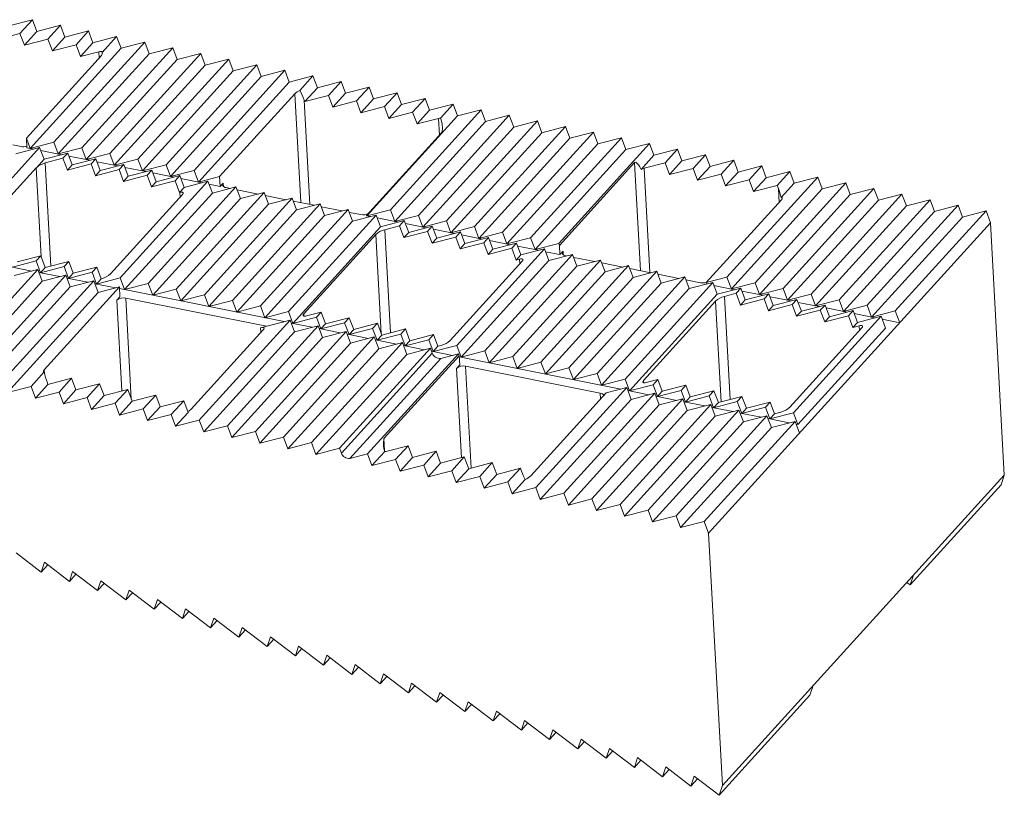
# Model space of a CAD drawing. Units: millimetres. Extents: x -132 to 22, y -10 to 59.
# Drawn here: x -52 to 22, y -10 to 48 of the extents above; entities that cross this region are included whole.
import ezdxf

# ---------------------------------------------------------------- set-up
doc = ezdxf.new("R2010")
doc.units = ezdxf.units.MM

msp = doc.modelspace()

# ---------------------------------------------------------------- linework, layer by layer
at = {"color": 7, "linetype": 'Continuous', "lineweight": 15}
for p, q in [((-51.214, 47.975), (-52.987, 47.515)), ((-52.153, 46.94), (-51.214, 47.975)), ((-50.883, 47.093), (-51.214, 47.975)), ((-49.11, 47.553), (-50.883, 47.093)), ((-50.05, 46.519), (-49.11, 47.553)), ((-48.78, 46.671), (-49.11, 47.553)), ((-53.926, 46.48), (-52.153, 46.94)), ((-52.153, 46.94), (-51.823, 46.058)), ((-50.883, 47.093), (-51.823, 46.058)), ((-51.823, 46.058), (-50.05, 46.519)), ((-50.05, 46.519), (-49.72, 45.636)), ((-48.78, 46.671), (-49.72, 45.636)), ((-47.007, 47.132), (-48.78, 46.671)), ((-47.947, 46.097), (-47.007, 47.132)), ((-46.677, 46.249), (-47.007, 47.132)), ((-44.904, 46.71), (-46.677, 46.249)), ((-45.983, 45.521), (-44.904, 46.71)), ((-44.574, 45.827), (-44.904, 46.71)), ((-44.574, 45.827), (-51.386, 38.325)), ((-49.72, 45.636), (-47.947, 46.097)), ((-49.613, 38.785), (-42.801, 46.288)), ((-47.947, 46.097), (-47.617, 45.214)), ((-46.677, 46.249), (-47.617, 45.214)), ((-47.51, 38.363), (-40.698, 45.866)), ((-42.801, 46.288), (-44.574, 45.827)), ((-42.471, 45.406), (-42.801, 46.288)), ((-40.698, 45.866), (-42.471, 45.406)), ((-40.367, 44.984), (-40.698, 45.866)), ((-46.035, 45.299), (-51.673, 39.09)), ((-42.471, 45.406), (-49.283, 37.903)), ((-47.617, 45.214), (-46.235, 45.573)), ((-45.407, 37.942), (-38.594, 45.444)), ((-38.594, 45.444), (-40.367, 44.984)), ((-38.264, 44.562), (-38.594, 45.444)), ((-40.367, 44.984), (-47.18, 37.481)), ((-38.264, 44.562), (-45.076, 37.059)), ((-43.304, 37.52), (-36.491, 45.022)), ((-41.2, 37.098), (-34.388, 44.601)), ((-36.491, 45.022), (-38.264, 44.562)), ((-36.161, 44.14), (-36.491, 45.022)), ((-34.388, 44.601), (-36.161, 44.14)), ((-34.058, 43.718), (-34.388, 44.601)), ((-36.161, 44.14), (-42.973, 36.637)), ((-34.058, 43.718), (-40.87, 36.216)), ((-39.097, 36.676), (-32.285, 44.179)), ((-32.285, 44.179), (-34.058, 43.718)), ((-31.955, 43.296), (-32.285, 44.179)), ((-30.182, 43.757), (-31.955, 43.296)), ((-31.163, 42.676), (-30.182, 43.757)), ((-29.851, 42.874), (-30.182, 43.757)), ((-31.955, 43.296), (-38.767, 35.794)), ((-29.851, 42.874), (-30.791, 41.84)), ((-28.078, 43.335), (-29.851, 42.874)), ((-29.018, 42.3), (-28.078, 43.335)), ((-27.748, 42.453), (-28.078, 43.335)), ((-25.975, 42.913), (-27.748, 42.453)), ((-26.915, 41.878), (-25.975, 42.913)), ((-25.645, 42.031), (-25.975, 42.913)), ((-37.179, 36.206), (-31.541, 42.415)), ((-30.791, 41.84), (-29.018, 42.3)), ((-29.018, 42.3), (-28.688, 41.418)), ((-27.748, 42.453), (-28.688, 41.418)), ((-23.872, 42.491), (-25.645, 42.031)), ((-24.812, 41.457), (-23.872, 42.491)), ((-23.542, 41.609), (-23.872, 42.491)), ((-30.832, 41.95), (-30.791, 41.84)), ((-28.688, 41.418), (-26.915, 41.878)), ((-26.915, 41.878), (-26.585, 40.996)), ((-25.645, 42.031), (-26.585, 40.996)), ((-26.585, 40.996), (-24.812, 41.457)), ((-24.812, 41.457), (-24.481, 40.574)), ((-23.542, 41.609), (-24.481, 40.574)), ((-21.769, 42.07), (-23.542, 41.609)), ((-22.708, 41.035), (-21.769, 42.07)), ((-21.438, 41.187), (-21.769, 42.07)), ((-19.666, 41.648), (-21.438, 41.187)), ((-20.622, 40.594), (-19.666, 41.648)), ((-19.335, 40.765), (-19.666, 41.648)), ((-19.335, 40.765), (-26.148, 33.263)), ((-24.481, 40.574), (-22.708, 41.035)), ((-24.375, 33.723), (-17.562, 41.226)), ((-22.708, 41.035), (-22.378, 40.152)), ((-21.438, 41.187), (-22.378, 40.152)), ((-22.271, 33.301), (-15.459, 40.804)), ((-17.562, 41.226), (-19.335, 40.765)), ((-17.232, 40.343), (-17.562, 41.226)), ((-15.459, 40.804), (-17.232, 40.343)), ((-15.129, 39.922), (-15.459, 40.804)), ((-17.232, 40.343), (-24.044, 32.841)), ((-22.378, 40.152), (-20.765, 40.571)), ((-15.129, 39.922), (-21.941, 32.419)), ((-20.168, 32.88), (-13.356, 40.382)), ((-18.065, 32.458), (-11.253, 39.96)), ((-13.356, 40.382), (-15.129, 39.922)), ((-13.026, 39.5), (-13.356, 40.382)), ((-11.253, 39.96), (-13.026, 39.5)), ((-10.922, 39.078), (-11.253, 39.96)), ((-20.521, 39.502), (-26.159, 33.293)), ((-13.026, 39.5), (-19.838, 31.997)), ((-15.962, 32.036), (-9.15, 39.538)), ((-9.15, 39.538), (-10.922, 39.078)), ((-8.819, 38.656), (-9.15, 39.538)), ((-52.073, 38.462), (-52.697, 38.588)), ((-51.386, 38.325), (-51.673, 39.09)), ((-51.673, 39.09), (-51.633, 38.374)), ((-51.386, 38.325), (-49.613, 38.785)), ((-49.283, 37.903), (-49.613, 38.785)), ((-10.922, 39.078), (-17.735, 31.575)), ((-8.819, 38.656), (-15.632, 31.153)), ((-13.859, 31.614), (-7.046, 39.117)), ((-11.755, 31.192), (-4.943, 38.695)), ((-7.046, 39.117), (-8.819, 38.656)), ((-6.716, 38.234), (-7.046, 39.117)), ((-4.943, 38.695), (-6.716, 38.234)), ((-4.613, 37.812), (-4.943, 38.695)), ((-57.254, 31.143), (-50.676, 38.387)), ((-52.449, 37.926), (-50.676, 38.387)), ((-51.12, 38.271), (-51.633, 38.374)), ((-50.346, 37.505), (-50.676, 38.387)), ((-49.017, 37.85), (-50.593, 38.166)), ((-50.346, 37.505), (-48.573, 37.965)), ((-49.283, 37.903), (-47.51, 38.363)), ((-48.925, 37.577), (-48.573, 37.965)), ((-48.573, 37.965), (-48.243, 37.083)), ((-46.914, 37.428), (-48.49, 37.744)), ((-47.18, 37.481), (-47.51, 38.363)), ((-47.18, 37.481), (-45.407, 37.942)), ((-45.076, 37.059), (-45.407, 37.942)), ((-6.716, 38.234), (-13.528, 30.732)), ((-4.613, 37.812), (-5.579, 36.749)), ((-2.84, 38.273), (-4.613, 37.812)), ((-3.78, 37.238), (-2.84, 38.273)), ((-2.51, 37.391), (-2.84, 38.273)), ((-0.737, 37.851), (-2.51, 37.391)), ((-1.676, 36.816), (-0.737, 37.851)), ((-0.406, 36.969), (-0.737, 37.851)), ((-50.346, 37.505), (-50.923, 36.869)), ((-50.27, 37.228), (-48.925, 37.577)), ((-48.925, 37.577), (-48.595, 36.695)), ((-48.595, 36.695), (-46.822, 37.155)), ((-48.243, 37.083), (-48.595, 36.695)), ((-48.243, 37.083), (-46.47, 37.543)), ((-46.822, 37.155), (-46.47, 37.543)), ((-46.822, 37.155), (-46.492, 36.273)), ((-46.47, 37.543), (-46.14, 36.661)), ((-44.811, 37.006), (-46.387, 37.322)), ((-46.14, 36.661), (-44.367, 37.121)), ((-45.076, 37.059), (-43.304, 37.52)), ((-44.719, 36.733), (-44.367, 37.121)), ((-44.367, 37.121), (-44.036, 36.239)), ((-42.973, 36.637), (-43.304, 37.52)), ((-42.973, 36.637), (-41.2, 37.098)), ((-40.87, 36.216), (-41.2, 37.098)), ((-11.7, 31.044), (-6.062, 37.253)), ((-5.356, 36.829), (-3.78, 37.238)), ((-3.78, 37.238), (-3.449, 36.356)), ((-2.51, 37.391), (-3.449, 36.356)), ((-0.406, 36.969), (-1.346, 35.934)), ((1.366, 37.429), (-0.406, 36.969)), ((0.427, 36.394), (1.366, 37.429)), ((1.697, 36.547), (1.366, 37.429)), ((3.47, 37.007), (1.697, 36.547)), ((2.53, 35.973), (3.47, 37.007)), ((3.8, 36.125), (3.47, 37.007)), ((-56.337, 30.909), (-50.934, 36.859)), ((-46.492, 36.273), (-44.719, 36.733)), ((-46.14, 36.661), (-46.492, 36.273)), ((-44.719, 36.733), (-44.389, 35.851)), ((-44.389, 35.851), (-42.616, 36.311)), ((-44.036, 36.239), (-44.389, 35.851)), ((-42.708, 36.584), (-44.284, 36.9)), ((-44.036, 36.239), (-42.263, 36.7)), ((-42.616, 36.311), (-42.263, 36.7)), ((-42.616, 36.311), (-42.285, 35.429)), ((-42.263, 36.7), (-41.933, 35.817)), ((-40.604, 36.162), (-42.181, 36.478)), ((-41.933, 35.817), (-40.16, 36.278)), ((-40.87, 36.216), (-39.097, 36.676)), ((-40.513, 35.89), (-40.16, 36.278)), ((-40.16, 36.278), (-39.83, 35.395)), ((-38.767, 35.794), (-39.097, 36.676)), ((-38.767, 35.794), (-37.179, 36.206)), ((-37.139, 35.467), (-37.179, 36.206)), ((-3.449, 36.356), (-1.676, 36.816)), ((-1.676, 36.816), (-1.346, 35.934)), ((-1.346, 35.934), (0.427, 36.394)), ((0.427, 36.394), (0.757, 35.512)), ((1.697, 36.547), (0.757, 35.512)), ((5.573, 36.586), (3.8, 36.125)), ((4.633, 35.551), (5.573, 36.586)), ((5.903, 35.703), (5.573, 36.586)), ((-44.634, 28.612), (-38.057, 35.856)), ((-42.285, 35.429), (-40.513, 35.89)), ((-41.933, 35.817), (-42.285, 35.429)), ((-40.513, 35.89), (-40.182, 35.007)), ((-38.501, 35.74), (-40.077, 36.057)), ((-39.83, 35.395), (-38.057, 35.856)), ((-37.727, 34.973), (-38.057, 35.856)), ((-37.139, 35.467), (-37.974, 35.635)), ((-36.904, 35.726), (-37.139, 35.467)), ((0.757, 35.512), (2.53, 35.973)), ((0.864, 28.661), (7.676, 36.164)), ((2.53, 35.973), (2.86, 35.09)), ((3.8, 36.125), (2.86, 35.09)), ((2.86, 35.09), (4.633, 35.551)), ((2.967, 28.239), (9.779, 35.742)), ((4.633, 35.551), (4.718, 35.323)), ((5.903, 35.703), (4.934, 34.636)), ((7.676, 36.164), (5.903, 35.703)), ((8.006, 35.281), (7.676, 36.164)), ((9.779, 35.742), (8.006, 35.281)), ((10.11, 34.86), (9.779, 35.742)), ((-39.964, 34.866), (-45.367, 28.916)), ((-37.727, 34.973), (-44.304, 27.73)), ((-42.531, 28.19), (-35.954, 35.434)), ((-40.428, 27.768), (-33.851, 35.012)), ((-39.83, 35.395), (-40.182, 35.007)), ((-40.182, 35.007), (-40.158, 35.014)), ((-37.727, 34.973), (-35.954, 35.434)), ((-36.398, 35.319), (-36.699, 35.379)), ((-35.624, 34.552), (-35.954, 35.434)), ((-34.295, 34.897), (-35.871, 35.213)), ((-35.624, 34.552), (-33.851, 35.012)), ((-33.52, 34.13), (-33.851, 35.012)), ((-32.192, 34.475), (-33.768, 34.791)), ((8.006, 35.281), (1.194, 27.779)), ((10.11, 34.86), (3.297, 27.357)), ((5.07, 27.817), (11.882, 35.32)), ((7.173, 27.396), (13.986, 34.898)), ((11.882, 35.32), (10.11, 34.86)), ((12.213, 34.438), (11.882, 35.32)), ((13.986, 34.898), (12.213, 34.438)), ((14.316, 34.016), (13.986, 34.898)), ((-35.624, 34.552), (-42.201, 27.308)), ((-33.52, 34.13), (-40.098, 26.886)), ((-38.325, 27.346), (-31.747, 34.59)), ((-36.222, 26.925), (-29.644, 34.168)), ((-33.52, 34.13), (-31.747, 34.59)), ((-31.417, 33.708), (-31.747, 34.59)), ((-30.088, 34.053), (-31.665, 34.369)), ((-31.417, 33.708), (-29.644, 34.168)), ((-29.314, 33.286), (-29.644, 34.168)), ((4.95, 34.467), (-0.687, 28.258)), ((12.213, 34.438), (5.4, 26.935)), ((14.316, 34.016), (7.504, 26.513)), ((9.277, 26.974), (16.089, 34.476)), ((11.38, 26.552), (18.192, 34.055)), ((16.089, 34.476), (14.316, 34.016)), ((16.419, 33.594), (16.089, 34.476)), ((18.192, 34.055), (16.419, 33.594)), ((18.522, 33.172), (18.192, 34.055)), ((-31.417, 33.708), (-37.995, 26.464)), ((-29.314, 33.286), (-35.891, 26.042)), ((-34.118, 26.503), (-27.541, 33.747)), ((-32.015, 26.081), (-25.438, 33.325)), ((-27.985, 33.631), (-29.561, 33.947)), ((-29.314, 33.286), (-27.541, 33.747)), ((-27.211, 32.864), (-27.541, 33.747)), ((-26.597, 33.353), (-27.458, 33.526)), ((-27.211, 32.864), (-25.438, 33.325)), ((-26.159, 33.293), (-26.148, 33.263)), ((-25.882, 33.209), (-26.151, 33.263)), ((-26.15, 33.262), (-24.375, 33.723)), ((-25.108, 32.442), (-25.438, 33.325)), ((-24.044, 32.841), (-24.375, 33.723)), ((-24.044, 32.841), (-22.271, 33.301)), ((-21.941, 32.419), (-22.271, 33.301)), ((16.419, 33.594), (9.607, 26.091)), ((20.295, 33.633), (13.483, 26.13)), ((20.295, 33.633), (18.522, 33.172)), ((20.626, 32.75), (20.295, 33.633)), ((-27.211, 32.864), (-33.788, 25.62)), ((-23.779, 32.788), (-25.355, 33.104)), ((-25.108, 32.442), (-23.335, 32.903)), ((-24.8, 32.226), (-23.687, 32.515)), ((-23.687, 32.515), (-23.335, 32.903)), ((-23.687, 32.515), (-23.357, 31.633)), ((-23.335, 32.903), (-23.004, 32.021)), ((-21.676, 32.366), (-23.252, 32.682)), ((-21.941, 32.419), (-20.168, 32.88)), ((-19.838, 31.997), (-20.168, 32.88)), ((20.626, 32.75), (-0.516, 9.466)), ((18.522, 33.172), (11.71, 25.67)), ((21.658, 13.817), (20.626, 32.75)), ((-25.108, 32.442), (-31.685, 25.199)), ((-30.866, 25.905), (-25.464, 31.856)), ((-23.357, 31.633), (-21.584, 32.093)), ((-23.004, 32.021), (-23.357, 31.633)), ((-23.004, 32.021), (-21.231, 32.481)), ((-21.584, 32.093), (-21.231, 32.481)), ((-21.584, 32.093), (-21.253, 31.211)), ((-21.231, 32.481), (-20.901, 31.599)), ((-19.572, 31.944), (-21.149, 32.26)), ((-20.901, 31.599), (-19.128, 32.059)), ((-19.838, 31.997), (-18.065, 32.458)), ((-19.481, 31.671), (-19.128, 32.059)), ((-19.128, 32.059), (-18.798, 31.177)), ((-17.469, 31.522), (-19.045, 31.838)), ((-17.735, 31.575), (-18.065, 32.458)), ((-17.735, 31.575), (-15.962, 32.036)), ((-15.632, 31.153), (-15.962, 32.036)), ((-21.253, 31.211), (-19.481, 31.671)), ((-20.901, 31.599), (-21.253, 31.211)), ((-19.481, 31.671), (-19.15, 30.789)), ((-19.15, 30.789), (-17.377, 31.249)), ((-18.798, 31.177), (-19.15, 30.789)), ((-18.798, 31.177), (-17.025, 31.637)), ((-17.377, 31.249), (-17.025, 31.637)), ((-17.377, 31.249), (-17.047, 30.367)), ((-17.025, 31.637), (-16.695, 30.755)), ((-15.366, 31.1), (-16.942, 31.416)), ((-16.695, 30.755), (-14.922, 31.216)), ((-15.632, 31.153), (-13.859, 31.614)), ((-15.274, 30.828), (-14.922, 31.216)), ((-14.922, 31.216), (-14.591, 30.333)), ((-13.528, 30.732), (-13.859, 31.614)), ((-13.528, 30.732), (-11.755, 31.192)), ((-11.7, 31.044), (-11.755, 31.192)), ((-11.663, 30.357), (-11.7, 31.044)), ((-19.396, 23.55), (-12.819, 30.794)), ((-17.293, 23.128), (-10.715, 30.372)), ((-17.047, 30.367), (-15.274, 30.828)), ((-16.695, 30.755), (-17.047, 30.367)), ((-15.274, 30.828), (-14.944, 29.945)), ((-14.591, 30.333), (-14.944, 29.945)), ((-13.263, 30.678), (-14.839, 30.995)), ((-14.591, 30.333), (-12.819, 30.794)), ((-12.488, 29.911), (-12.819, 30.794)), ((-11.663, 30.357), (-12.736, 30.573)), ((-12.488, 29.911), (-10.715, 30.372)), ((-11.428, 30.616), (-11.663, 30.357)), ((-10.385, 29.49), (-10.715, 30.372)), ((-50.944, 29.878), (-52.717, 29.417)), ((-50.592, 30.266), (-52.365, 29.805)), ((-50.944, 29.878), (-50.592, 30.266)), ((-50.614, 28.995), (-50.944, 29.878)), ((-50.261, 29.383), (-50.592, 30.266)), ((-48.488, 29.844), (-50.261, 29.383)), ((-48.841, 29.456), (-48.488, 29.844)), ((-48.158, 28.961), (-48.488, 29.844)), ((-14.494, 29.864), (-19.897, 23.914)), ((-12.488, 29.911), (-19.066, 22.668)), ((-15.19, 22.706), (-8.612, 29.95)), ((-14.944, 29.945), (-14.688, 30.012)), ((-11.16, 30.257), (-11.223, 30.269)), ((-9.056, 29.835), (-10.633, 30.151)), ((-10.385, 29.49), (-8.612, 29.95)), ((-8.282, 29.068), (-8.612, 29.95)), ((-6.953, 29.413), (-8.529, 29.729)), ((-57.633, 21.739), (-50.821, 29.241)), ((-55.53, 21.317), (-48.717, 28.819)), ((-51.265, 29.126), (-52.841, 29.442)), ((-50.821, 29.241), (-52.594, 28.781)), ((-50.49, 28.359), (-50.821, 29.241)), ((-49.162, 28.704), (-50.738, 29.02)), ((-48.841, 29.456), (-50.614, 28.995)), ((-50.614, 28.995), (-50.261, 29.383)), ((-48.717, 28.819), (-50.49, 28.359)), ((-48.511, 28.573), (-48.841, 29.456)), ((-48.387, 27.937), (-48.717, 28.819)), ((-46.738, 29.034), (-48.511, 28.573)), ((-48.511, 28.573), (-48.158, 28.961)), ((-46.385, 29.422), (-48.158, 28.961)), ((-46.738, 29.034), (-46.385, 29.422)), ((-46.407, 28.151), (-46.738, 29.034)), ((-46.055, 28.539), (-46.385, 29.422)), ((-10.385, 29.49), (-16.963, 22.246)), ((-8.282, 29.068), (-14.859, 21.824)), ((-13.086, 22.284), (-6.509, 29.528)), ((-10.983, 21.863), (-4.406, 29.106)), ((-8.282, 29.068), (-6.509, 29.528)), ((-6.179, 28.646), (-6.509, 29.528)), ((-4.85, 28.991), (-6.426, 29.307)), ((-6.179, 28.646), (-4.406, 29.106)), ((-4.075, 28.224), (-4.406, 29.106)), ((-2.747, 28.569), (-4.323, 28.885)), ((-50.49, 28.359), (-57.303, 20.856)), ((-53.427, 20.895), (-46.614, 28.397)), ((-47.058, 28.282), (-48.635, 28.598)), ((-46.614, 28.397), (-48.387, 27.937)), ((-46.284, 27.515), (-46.614, 28.397)), ((-44.955, 27.86), (-46.531, 28.176)), ((-44.634, 28.612), (-46.407, 28.151)), ((-46.407, 28.151), (-46.055, 28.539)), ((-46.03, 28.546), (-46.055, 28.539)), ((-44.634, 28.612), (-44.304, 27.73)), ((-42.531, 28.19), (-44.304, 27.73)), ((-42.531, 28.19), (-42.201, 27.308)), ((-6.179, 28.646), (-12.756, 21.402)), ((-4.075, 28.224), (-10.653, 20.98)), ((-8.88, 21.441), (-2.303, 28.685)), ((-6.777, 21.019), (-0.199, 28.263)), ((-4.075, 28.224), (-2.303, 28.685)), ((-1.972, 27.802), (-2.303, 28.685)), ((-1.121, 28.243), (-2.22, 28.463)), ((-1.972, 27.802), (-0.199, 28.263)), ((-0.687, 28.258), (0.864, 28.661)), ((-0.687, 28.258), (-0.682, 28.155)), ((-0.644, 28.147), (-0.682, 28.155)), ((0.131, 27.38), (-0.199, 28.263)), ((1.194, 27.779), (0.864, 28.661)), ((1.194, 27.779), (2.967, 28.239)), ((3.297, 27.357), (2.967, 28.239)), ((-48.387, 27.937), (-55.2, 20.434)), ((-46.284, 27.515), (-53.096, 20.012)), ((-50.334, 21.718), (-44.696, 27.928)), ((-44.696, 27.928), (-46.284, 27.515)), ((-44.696, 27.928), (-44.656, 27.188)), ((-32.336, 25.329), (-44.689, 27.807)), ((-40.428, 27.768), (-42.201, 27.308)), ((-40.428, 27.768), (-40.098, 26.886)), ((-38.325, 27.346), (-40.098, 26.886)), ((-38.325, 27.346), (-37.995, 26.464)), ((-1.972, 27.802), (-8.55, 20.558)), ((0.131, 27.38), (-6.447, 20.136)), ((1.46, 27.725), (-0.117, 28.042)), ((0.131, 27.38), (1.904, 27.841)), ((0.67, 27.224), (1.552, 27.453)), ((1.552, 27.453), (1.904, 27.841)), ((1.552, 27.453), (1.882, 26.57)), ((1.904, 27.841), (2.234, 26.959)), ((3.563, 27.304), (1.987, 27.62)), ((2.234, 26.959), (4.007, 27.419)), ((3.297, 27.357), (5.07, 27.817)), ((3.655, 27.031), (4.007, 27.419)), ((4.007, 27.419), (4.337, 26.537)), ((5.4, 26.935), (5.07, 27.817)), ((5.4, 26.935), (7.173, 27.396)), ((7.504, 26.513), (7.173, 27.396)), ((-44.656, 27.188), (-44.891, 26.93)), ((-44.216, 27.1), (-33.672, 24.985)), ((-36.222, 26.925), (-37.995, 26.464)), ((-36.222, 26.925), (-35.891, 26.042)), ((-5.396, 20.903), (0.006, 26.854)), ((1.882, 26.57), (3.655, 27.031)), ((2.234, 26.959), (1.882, 26.57)), ((3.655, 27.031), (3.985, 26.149)), ((3.985, 26.149), (5.758, 26.609)), ((5.666, 26.882), (4.09, 27.198)), ((4.337, 26.537), (6.11, 26.997)), ((5.758, 26.609), (6.11, 26.997)), ((5.758, 26.609), (6.088, 25.727)), ((6.11, 26.997), (6.441, 26.115)), ((7.769, 26.46), (6.193, 26.776)), ((7.504, 26.513), (9.277, 26.974)), ((9.607, 26.091), (9.277, 26.974)), ((-34.118, 26.503), (-35.891, 26.042)), ((-34.118, 26.503), (-33.788, 25.62)), ((-32.015, 26.081), (-33.788, 25.62)), ((-32.015, 26.081), (-31.685, 25.199)), ((-29.56, 26.047), (-30.673, 25.758)), ((-29.912, 25.659), (-29.56, 26.047)), ((-29.229, 25.165), (-29.56, 26.047)), ((4.337, 26.537), (3.985, 26.149)), ((6.088, 25.727), (7.861, 26.187)), ((6.441, 26.115), (6.088, 25.727)), ((6.441, 26.115), (8.213, 26.575)), ((7.861, 26.187), (8.213, 26.575)), ((7.861, 26.187), (8.191, 25.305)), ((8.213, 26.575), (8.544, 25.693)), ((9.872, 26.038), (8.296, 26.354)), ((8.544, 25.693), (10.317, 26.154)), ((9.607, 26.091), (11.38, 26.552)), ((9.964, 25.765), (10.317, 26.154)), ((10.317, 26.154), (10.647, 25.271)), ((11.976, 25.616), (10.399, 25.932)), ((11.71, 25.67), (11.38, 26.552)), ((11.71, 25.67), (13.483, 26.13)), ((13.483, 26.13), (13.813, 25.248)), ((-38.704, 17.942), (-31.892, 25.445)), ((-31.892, 25.445), (-34.103, 24.87)), ((-31.562, 24.562), (-31.892, 25.445)), ((-30.233, 24.907), (-31.809, 25.223)), ((-29.912, 25.659), (-31.685, 25.199)), ((-29.582, 24.777), (-29.912, 25.659)), ((-27.809, 25.237), (-29.582, 24.777)), ((-29.582, 24.777), (-29.229, 25.165)), ((-27.456, 25.625), (-29.229, 25.165)), ((-27.809, 25.237), (-27.456, 25.625)), ((-27.479, 24.355), (-27.809, 25.237)), ((-27.126, 24.743), (-27.456, 25.625)), ((-25.353, 25.203), (-27.126, 24.743)), ((-25.706, 24.815), (-25.353, 25.203)), ((-25.023, 24.321), (-25.353, 25.203)), ((12.42, 25.732), (5.842, 18.488)), ((8.191, 25.305), (9.964, 25.765)), ((8.544, 25.693), (8.191, 25.305)), ((9.964, 25.765), (10.295, 24.883)), ((10.647, 25.271), (10.295, 24.883)), ((10.647, 25.271), (12.42, 25.732)), ((12.75, 24.849), (12.42, 25.732)), ((13.813, 25.248), (12.503, 25.511)), ((-33.909, 24.723), (-39.312, 18.772)), ((-31.562, 24.562), (-38.374, 17.06)), ((-36.601, 17.52), (-29.789, 25.023)), ((-34.498, 17.098), (-27.685, 24.601)), ((-29.789, 25.023), (-31.562, 24.562)), ((-29.458, 24.14), (-29.789, 25.023)), ((-28.13, 24.485), (-29.706, 24.802)), ((-27.685, 24.601), (-29.458, 24.14)), ((-27.355, 23.718), (-27.685, 24.601)), ((-26.026, 24.064), (-27.603, 24.38)), ((-25.706, 24.815), (-27.479, 24.355)), ((-27.479, 24.355), (-27.126, 24.743)), ((-25.375, 23.933), (-25.706, 24.815)), ((-23.602, 24.394), (-25.375, 23.933)), ((-23.25, 24.782), (-25.023, 24.321)), ((-23.602, 24.394), (-23.25, 24.782)), ((-23.272, 23.511), (-23.602, 24.394)), ((-22.92, 23.899), (-23.25, 24.782)), ((10.976, 24.862), (5.573, 18.912)), ((12.75, 24.849), (6.173, 17.605)), ((10.295, 24.883), (10.782, 25.01)), ((-29.458, 24.14), (-36.271, 16.638)), ((-27.355, 23.718), (-34.167, 16.216)), ((-32.395, 16.676), (-25.582, 24.179)), ((-30.291, 16.255), (-23.479, 23.757)), ((-25.582, 24.179), (-27.355, 23.718)), ((-25.252, 23.297), (-25.582, 24.179)), ((-23.923, 23.642), (-25.499, 23.958)), ((-25.375, 23.933), (-25.023, 24.321)), ((-23.479, 23.757), (-25.252, 23.297)), ((-23.149, 22.875), (-23.479, 23.757)), ((-21.499, 23.972), (-23.272, 23.511)), ((-23.272, 23.511), (-22.92, 23.899)), ((-21.147, 24.36), (-22.92, 23.899)), ((-21.499, 23.972), (-21.147, 24.36)), ((-21.169, 23.089), (-21.499, 23.972)), ((-20.817, 23.477), (-21.147, 24.36)), ((-25.252, 23.297), (-32.064, 15.794)), ((-28.188, 15.833), (-21.376, 23.335)), ((-28.051, 15.466), (-21.238, 22.968)), ((-26.085, 15.411), (-19.273, 22.913)), ((-21.82, 23.22), (-23.396, 23.536)), ((-21.376, 23.335), (-23.149, 22.875)), ((-21.238, 22.968), (-21.376, 23.335)), ((-19.717, 22.798), (-21.293, 23.114)), ((-19.396, 23.55), (-21.169, 23.089)), ((-21.169, 23.089), (-20.817, 23.477)), ((-20.56, 23.544), (-20.817, 23.477)), ((-19.273, 22.913), (-20.594, 22.57)), ((-19.396, 23.55), (-19.066, 22.668)), ((-19.217, 22.766), (-19.273, 22.913)), ((-17.293, 23.128), (-19.066, 22.668)), ((-17.293, 23.128), (-16.963, 22.246)), ((-23.149, 22.875), (-29.961, 15.372)), ((-20.594, 22.57), (-27.406, 15.068)), ((-24.855, 16.557), (-19.217, 22.766)), ((-19.217, 22.766), (-19.18, 22.079)), ((-7.098, 20.267), (-19.214, 22.697)), ((-15.19, 22.706), (-16.963, 22.246)), ((-15.19, 22.706), (-14.859, 21.824)), ((-13.086, 22.284), (-14.859, 21.824)), ((-13.086, 22.284), (-12.756, 21.402)), ((-51.323, 20.473), (-50.342, 21.554)), ((-19.18, 22.079), (-19.415, 21.82)), ((-18.741, 21.991), (-8.638, 19.964)), ((-10.983, 21.863), (-12.756, 21.402)), ((-10.983, 21.863), (-10.653, 20.98)), ((-8.88, 21.441), (-10.653, 20.98)), ((-8.88, 21.441), (-8.55, 20.558)), ((-50.053, 20.625), (-50.095, 20.736)), ((-48.281, 21.086), (-50.053, 20.625)), ((-49.22, 20.051), (-48.281, 21.086)), ((-47.95, 20.204), (-48.281, 21.086)), ((-6.777, 21.019), (-8.55, 20.558)), ((-6.777, 21.019), (-6.447, 20.136)), ((-4.321, 20.985), (-5.203, 20.756)), ((-4.674, 20.597), (-4.321, 20.985)), ((-3.991, 20.103), (-4.321, 20.985)), ((-51.323, 20.473), (-53.096, 20.012)), ((-51.323, 20.473), (-50.993, 19.591)), ((-50.053, 20.625), (-50.993, 19.591)), ((-49.22, 20.051), (-50.993, 19.591)), ((-49.22, 20.051), (-48.89, 19.169)), ((-47.95, 20.204), (-48.89, 19.169)), ((-46.177, 20.664), (-47.95, 20.204)), ((-47.117, 19.629), (-46.177, 20.664)), ((-45.847, 19.782), (-46.177, 20.664)), ((-44.074, 20.242), (-45.847, 19.782)), ((-45.014, 19.207), (-44.074, 20.242)), ((-43.744, 19.36), (-44.074, 20.242)), ((-8.204, 19.98), (-13.842, 13.771)), ((-13.466, 12.88), (-6.653, 20.382)), ((-11.363, 12.458), (-4.55, 19.961)), ((-6.653, 20.382), (-8.204, 19.98)), ((-6.323, 19.5), (-6.653, 20.382)), ((-4.994, 19.845), (-6.571, 20.161)), ((-4.674, 20.597), (-6.447, 20.136)), ((-4.55, 19.961), (-6.323, 19.5)), ((-4.343, 19.715), (-4.674, 20.597)), ((-4.22, 19.078), (-4.55, 19.961)), ((-2.57, 20.175), (-4.343, 19.715)), ((-4.343, 19.715), (-3.991, 20.103)), ((-2.218, 20.563), (-3.991, 20.103)), ((-2.57, 20.175), (-2.218, 20.563)), ((-2.24, 19.293), (-2.57, 20.175)), ((-1.888, 19.681), (-2.218, 20.563)), ((-0.115, 20.141), (-1.888, 19.681)), ((-0.467, 19.753), (-0.115, 20.141)), ((0.215, 19.259), (-0.115, 20.141)), ((-47.117, 19.629), (-48.89, 19.169)), ((-47.117, 19.629), (-46.787, 18.747)), ((-45.847, 19.782), (-46.787, 18.747)), ((-45.014, 19.207), (-46.787, 18.747)), ((-45.014, 19.207), (-44.684, 18.325)), ((-43.744, 19.36), (-44.684, 18.325)), ((-41.971, 19.82), (-43.744, 19.36)), ((-42.911, 18.786), (-41.971, 19.82)), ((-41.641, 18.938), (-41.971, 19.82)), ((-39.868, 19.399), (-41.641, 18.938)), ((-40.807, 18.364), (-39.868, 19.399)), ((-39.537, 18.516), (-39.868, 19.399)), ((-6.323, 19.5), (-13.135, 11.997)), ((-9.259, 12.036), (-2.447, 19.539)), ((-2.891, 19.423), (-4.467, 19.74)), ((-2.447, 19.539), (-4.22, 19.078)), ((-2.117, 18.656), (-2.447, 19.539)), ((-0.788, 19.002), (-2.364, 19.318)), ((-0.467, 19.753), (-2.24, 19.293)), ((-2.24, 19.293), (-1.888, 19.681)), ((-0.137, 18.871), (-0.467, 19.753)), ((1.636, 19.331), (-0.137, 18.871)), ((-0.137, 18.871), (0.215, 19.259)), ((1.988, 19.72), (0.215, 19.259)), ((1.636, 19.331), (1.988, 19.72)), ((1.966, 18.449), (1.636, 19.331)), ((2.319, 18.837), (1.988, 19.72)), ((4.092, 19.298), (2.319, 18.837)), ((3.739, 18.91), (4.092, 19.298)), ((4.422, 18.415), (4.092, 19.298)), ((-42.911, 18.786), (-44.684, 18.325)), ((-42.911, 18.786), (-42.58, 17.903)), ((-41.641, 18.938), (-42.58, 17.903)), ((-39.537, 18.516), (-40.477, 17.481)), ((-4.22, 19.078), (-11.032, 11.576)), ((-2.117, 18.656), (-8.929, 11.154)), ((-7.156, 11.614), (-0.344, 19.117)), ((-5.053, 11.193), (1.759, 18.695)), ((-0.344, 19.117), (-2.117, 18.656)), ((-0.014, 18.235), (-0.344, 19.117)), ((1.315, 18.58), (-0.261, 18.896)), ((1.759, 18.695), (-0.014, 18.235)), ((2.09, 17.813), (1.759, 18.695)), ((3.418, 18.158), (1.842, 18.474)), ((3.739, 18.91), (1.966, 18.449)), ((1.966, 18.449), (2.319, 18.837)), ((4.069, 18.027), (3.739, 18.91)), ((5.842, 18.488), (4.069, 18.027)), ((4.91, 18.542), (4.422, 18.415)), ((6.173, 17.605), (5.842, 18.488)), ((-40.807, 18.364), (-42.58, 17.903)), ((-40.807, 18.364), (-40.477, 17.481)), ((-38.704, 17.942), (-40.477, 17.481)), ((-38.704, 17.942), (-38.374, 17.06)), ((-0.014, 18.235), (-6.826, 10.732)), ((2.09, 17.813), (-4.723, 10.31)), ((-2.95, 10.771), (3.863, 18.273)), ((-0.847, 10.349), (5.966, 17.851)), ((3.863, 18.273), (2.09, 17.813)), ((4.193, 17.391), (3.863, 18.273)), ((5.522, 17.736), (3.945, 18.052)), ((4.069, 18.027), (4.422, 18.415)), ((5.966, 17.851), (4.193, 17.391)), ((6.296, 16.969), (5.966, 17.851)), ((-36.601, 17.52), (-38.374, 17.06)), ((-36.601, 17.52), (-36.271, 16.638)), ((-34.498, 17.098), (-36.271, 16.638)), ((-34.498, 17.098), (-34.167, 16.216)), ((4.193, 17.391), (-2.619, 9.888)), ((6.173, 17.605), (6.049, 17.63)), ((-32.395, 16.676), (-34.167, 16.216)), ((-32.395, 16.676), (-32.064, 15.794)), ((-30.291, 16.255), (-32.064, 15.794)), ((-30.291, 16.255), (-29.961, 15.372)), ((-28.188, 15.833), (-29.961, 15.372)), ((-28.188, 15.833), (-28.051, 15.466)), ((-24.789, 15.592), (-25.755, 14.529)), ((-23.042, 16.024), (-24.618, 15.614)), ((-23.982, 14.989), (-23.042, 16.024)), ((-22.712, 15.142), (-23.042, 16.024)), ((-20.939, 15.602), (-22.712, 15.142)), ((-21.879, 14.567), (-20.939, 15.602)), ((-20.609, 14.72), (-20.939, 15.602)), ((-26.085, 15.411), (-27.406, 15.068)), ((-26.085, 15.411), (-25.755, 14.529)), ((-23.982, 14.989), (-25.755, 14.529)), ((-23.982, 14.989), (-23.651, 14.107)), ((-22.712, 15.142), (-23.651, 14.107)), ((-18.836, 15.18), (-20.609, 14.72)), ((-19.775, 14.145), (-18.836, 15.18)), ((-18.505, 14.298), (-18.836, 15.18)), ((-21.879, 14.567), (-23.651, 14.107)), ((-21.879, 14.567), (-21.548, 13.685)), ((-20.609, 14.72), (-21.548, 13.685)), ((-19.775, 14.145), (-21.548, 13.685)), ((-19.775, 14.145), (-19.445, 13.263)), ((-18.505, 14.298), (-19.445, 13.263)), ((-16.732, 14.758), (-18.505, 14.298)), ((-17.672, 13.724), (-16.732, 14.758)), ((-16.402, 13.876), (-16.732, 14.758)), ((-14.629, 14.337), (-16.402, 13.876)), ((-15.569, 13.302), (-14.629, 14.337)), ((-14.544, 14.109), (-14.629, 14.337)), ((-17.672, 13.724), (-19.445, 13.263)), ((-17.672, 13.724), (-17.342, 12.841)), ((-16.402, 13.876), (-17.342, 12.841)), ((-15.569, 13.302), (-17.342, 12.841)), ((-15.569, 13.302), (-15.239, 12.419)), ((-14.27, 13.486), (-15.239, 12.419)), ((0.516, -9.466), (21.658, 13.817)), ((21.416, 13.087), (21.658, 13.817)), ((-13.466, 12.88), (-15.239, 12.419)), ((-13.466, 12.88), (-13.135, 11.997)), ((21.416, 13.087), (14.603, 5.584)), ((-11.363, 12.458), (-13.135, 11.997)), ((-11.363, 12.458), (-11.032, 11.576)), ((-9.259, 12.036), (-11.032, 11.576)), ((-9.259, 12.036), (-8.929, 11.154)), ((-7.156, 11.614), (-8.929, 11.154)), ((-7.156, 11.614), (-6.826, 10.732)), ((-5.053, 11.193), (-6.826, 10.732)), ((-5.053, 11.193), (-4.723, 10.31)), ((-2.95, 10.771), (-4.723, 10.31)), ((-2.95, 10.771), (-2.619, 9.888)), ((-0.847, 10.349), (-2.619, 9.888)), ((-0.847, 10.349), (-0.516, 9.466)), ((0.516, -9.466), (-0.516, 9.466)), ((-52.44, 7.977), (-50.564, 6.549)), ((-50.564, 6.549), (-50.322, 7.28)), ((-50.564, 6.549), (-50.073, 7.09)), ((-50.322, 7.28), (-48.446, 5.851)), ((-48.446, 5.851), (-48.203, 6.582)), ((-48.446, 5.851), (-47.955, 6.392)), ((-48.203, 6.582), (-46.328, 5.154)), ((14.846, 6.315), (14.603, 5.584)), ((-46.328, 5.154), (-46.085, 5.884)), ((-46.328, 5.154), (-45.836, 5.695)), ((-46.085, 5.884), (-44.209, 4.456)), ((-44.209, 4.456), (-43.967, 5.186)), ((-43.967, 5.186), (-42.091, 3.758)), ((14.354, 5.774), (14.603, 5.584)), ((-44.209, 4.456), (-43.718, 4.997)), ((-42.091, 3.758), (-41.849, 4.489)), ((-41.849, 4.489), (-39.973, 3.06)), ((-42.091, 3.758), (-41.6, 4.299)), ((-39.973, 3.06), (-39.73, 3.791)), ((-39.73, 3.791), (-37.855, 2.363)), ((-39.973, 3.06), (-39.482, 3.601)), ((-37.855, 2.363), (-37.612, 3.093)), ((-37.612, 3.093), (-35.736, 1.665)), ((-37.855, 2.363), (-37.363, 2.904)), ((-35.736, 1.665), (-35.494, 2.395)), ((-35.494, 2.395), (-33.618, 0.967)), ((-35.736, 1.665), (-35.245, 2.206)), ((-33.618, 0.967), (-33.376, 1.698)), ((-33.618, 0.967), (-33.127, 1.508)), ((-33.376, 1.698), (-31.5, 0.269)), ((-31.5, 0.269), (-31.257, 1)), ((-31.5, 0.269), (-31.009, 0.81)), ((-31.257, 1), (-29.382, -0.428)), ((-29.382, -0.428), (-29.139, 0.302)), ((-29.382, -0.428), (-28.89, 0.113)), ((-29.139, 0.302), (-27.263, -1.126)), ((-27.263, -1.126), (-27.021, -0.396)), ((-27.263, -1.126), (-26.772, -0.585)), ((-27.021, -0.396), (-25.145, -1.824)), ((-25.145, -1.824), (-24.903, -1.093)), ((-25.145, -1.824), (-24.654, -1.283)), ((-24.903, -1.093), (-23.027, -2.522)), ((-23.027, -2.522), (-22.784, -1.791)), ((-23.027, -2.522), (-22.536, -1.981)), ((-22.784, -1.791), (-20.909, -3.219)), ((7.329, -1.964), (7.086, -2.694)), ((-20.909, -3.219), (-20.666, -2.489)), ((-20.909, -3.219), (-20.417, -2.678)), ((-20.666, -2.489), (-18.79, -3.917)), ((0.274, -10.197), (7.086, -2.694)), ((-18.79, -3.917), (-18.548, -3.187)), ((-18.79, -3.917), (-18.299, -3.376)), ((-18.548, -3.187), (-16.672, -4.615)), ((-16.672, -4.615), (-16.43, -3.884)), ((-16.672, -4.615), (-16.181, -4.074)), ((-16.43, -3.884), (-14.554, -5.313)), ((-14.554, -5.313), (-14.311, -4.582)), ((-14.554, -5.313), (-14.063, -4.772)), ((-14.311, -4.582), (-12.436, -6.01)), ((-12.436, -6.01), (-12.193, -5.28)), ((-12.436, -6.01), (-11.944, -5.469)), ((-12.193, -5.28), (-10.317, -6.708)), ((-10.317, -6.708), (-10.075, -5.978)), ((-10.317, -6.708), (-9.826, -6.167)), ((-10.075, -5.978), (-8.199, -7.406)), ((-8.199, -7.406), (-7.957, -6.675)), ((-8.199, -7.406), (-7.708, -6.865)), ((-7.957, -6.675), (-6.081, -8.104)), ((-6.081, -8.104), (-5.838, -7.373)), ((-5.838, -7.373), (-3.963, -8.801)), ((-6.081, -8.104), (-5.59, -7.563)), ((-3.963, -8.801), (-3.72, -8.071)), ((-3.72, -8.071), (-1.844, -9.499)), ((-3.963, -8.801), (-3.471, -8.26)), ((-1.844, -9.499), (-1.602, -8.769)), ((-1.602, -8.769), (0.274, -10.197)), ((-1.844, -9.499), (-1.353, -8.958)), ((0.274, -10.197), (0.516, -9.466))]:
    msp.add_line(p, q, dxfattribs=at)
at = {"color": 8, "linetype": 'Continuous', "lineweight": 15}
for p, q in [((-46.235, 45.573), (-46.21, 45.106)), ((-31.541, 42.415), (-31.096, 34.255)), ((-30.405, 34.117), (-30.832, 41.95)), ((-20.765, 40.571), (-20.696, 39.31)), ((-49.848, 29.49), (-50.27, 37.228)), ((-6.062, 37.253), (-5.62, 29.145)), ((-50.934, 36.859), (-50.571, 30.211)), ((-4.929, 29.007), (-5.356, 36.829)), ((-36.889, 35.459), (-36.904, 35.726)), ((-40.158, 35.014), (-40.139, 34.674)), ((4.718, 35.323), (4.776, 34.275)), ((-25.464, 31.856), (-25.058, 24.414)), ((-24.378, 24.489), (-24.8, 32.226)), ((-11.428, 30.616), (-11.413, 30.349)), ((-14.688, 30.012), (-14.669, 29.672)), ((-44.891, 26.93), (-44.52, 20.127)), ((-43.803, 19.518), (-44.216, 27.1)), ((0.006, 26.854), (0.418, 19.312)), ((1.092, 19.487), (0.67, 27.224)), ((-30.857, 25.737), (-30.866, 25.905)), ((-34.103, 24.87), (-34.084, 24.53)), ((10.782, 25.01), (10.801, 24.67)), ((-50.32, 21.458), (-50.334, 21.718)), ((-19.415, 21.82), (-19.05, 15.125)), ((-18.324, 14.345), (-18.741, 21.991)), ((-5.387, 20.735), (-5.396, 20.903)), ((-8.614, 19.528), (-8.638, 19.964)), ((-24.806, 15.661), (-24.855, 16.557))]:
    msp.add_line(p, q, dxfattribs=at)
at = {"color": 7, "linetype": 'Continuous', "lineweight": 15, "flags": 128}
for points in [[(-46.235, 45.573), (-46.158, 45.59), (-46.092, 45.596), (-46.04, 45.592), (-46.003, 45.578), (-45.984, 45.554), (-45.983, 45.521)], [(-6.062, 37.253), (-6.011, 37.278), (-5.945, 37.256), (-5.866, 37.19), (-5.777, 37.08), (-5.68, 36.932), (-5.579, 36.749)], [(-50.934, 36.859), (-50.929, 36.864), (-50.923, 36.869)], [(-36.699, 35.379), (-36.781, 35.401), (-36.85, 35.432), (-36.904, 35.472), (-36.941, 35.517), (-36.96, 35.567), (-36.96, 35.62), (-36.941, 35.674), (-36.904, 35.726)], [(-40.158, 35.014), (-40.087, 35.029), (-40.025, 35.036), (-39.975, 35.035), (-39.937, 35.025), (-39.913, 35.006), (-39.904, 34.981), (-39.91, 34.948), (-39.93, 34.909), (-39.964, 34.866)], [(4.934, 34.636), (4.974, 34.627), (5, 34.609), (5.01, 34.583), (5.005, 34.55), (4.985, 34.511), (4.95, 34.467)], [(-11.223, 30.269), (-11.305, 30.292), (-11.374, 30.323), (-11.428, 30.362), (-11.465, 30.407), (-11.484, 30.458), (-11.484, 30.51), (-11.465, 30.564), (-11.428, 30.616)], [(-14.688, 30.012), (-14.609, 30.028), (-14.542, 30.035), (-14.489, 30.03), (-14.453, 30.015), (-14.436, 29.989), (-14.437, 29.955), (-14.457, 29.913), (-14.494, 29.864)], [(-30.673, 25.758), (-30.752, 25.741), (-30.819, 25.735), (-30.871, 25.74), (-30.907, 25.755), (-30.925, 25.78), (-30.924, 25.815), (-30.904, 25.857), (-30.866, 25.905)], [(-34.103, 24.87), (-34.024, 24.887), (-33.957, 24.893), (-33.904, 24.888), (-33.869, 24.873), (-33.851, 24.848), (-33.852, 24.813), (-33.872, 24.771), (-33.909, 24.723)], [(10.782, 25.01), (10.861, 25.027), (10.928, 25.033), (10.981, 25.028), (11.017, 25.013), (11.034, 24.987), (11.033, 24.953), (11.013, 24.911), (10.976, 24.862)], [(-50.342, 21.554), (-50.376, 21.569), (-50.392, 21.595), (-50.391, 21.629), (-50.371, 21.671), (-50.334, 21.718)], [(-5.203, 20.756), (-5.282, 20.739), (-5.349, 20.733), (-5.401, 20.738), (-5.437, 20.753), (-5.455, 20.778), (-5.454, 20.813), (-5.434, 20.855), (-5.396, 20.903)]]:
    msp.add_lwpolyline(points, dxfattribs=at)
at = {"color": 7, "linetype": 'Continuous', "lineweight": 15}
for centre, radius, start, end in [((-46.341, 45.487), 0.359, 328.42182, 5.43737), ((-30.599, 41.454), 1.346, 114.77099, 134.42575), ((-35.718, 40.165), 5.201, 20.07381, 28.8721), ((-20.593, 39.952), 0.643, 92.6141, 105.54447), ((-22.25, 39.893), 1.773, 347.26135, 23.29001), ((-51.913, 39.33), 0.882, 259.58319, 288.0438), ((-49.864, 35.715), 1.567, 105.04214, 132.55043), ((-4.975, 35.416), 1.463, 105.09476, 114.38401), ((-1.469, 33), 6.609, 14.3329, 20.57961), ((-26.436, 34.19), 0.853, 259.12676, 299.04744), ((-24.405, 30.738), 1.54, 104.87417, 133.43265), ((-46.424, 30.031), 1.536, 284.83865, 313.46817), ((-0.961, 29.11), 0.881, 259.56445, 289.3569), ((-44.382, 26.339), 0.779, 77.69318, 130.71094), ((1.065, 25.736), 1.54, 104.87417, 133.43265), ((-20.954, 25.029), 1.536, 284.83865, 313.46817), ((-20.669, 23.169), 0.603, 199.39731, 277.20963), ((-44.103, 22.994), 6.403, 193.00101, 200.65213), ((-18.907, 21.23), 0.779, 77.69318, 130.71094), ((-8.653, 19.665), 0.3, 23.91242, 87.065), ((-40.113, 19.559), 1.122, 299.42746, 315.53301), ((4.516, 20.027), 1.536, 284.83865, 313.46817), ((-23.355, 16.175), 1.547, 165.73116, 202.13035), ((-24.774, 16.148), 0.556, 268.52115, 286.31515), ((-27.482, 15.666), 0.603, 199.39731, 277.20963), ((-9.318, 16.038), 5.57, 200.25704, 207.26189), ((-14.81, 14.762), 1.385, 292.93173, 314.29502)]:
    msp.add_arc(centre, radius, start, end, dxfattribs=at)

doc.saveas('drawing.dxf')
